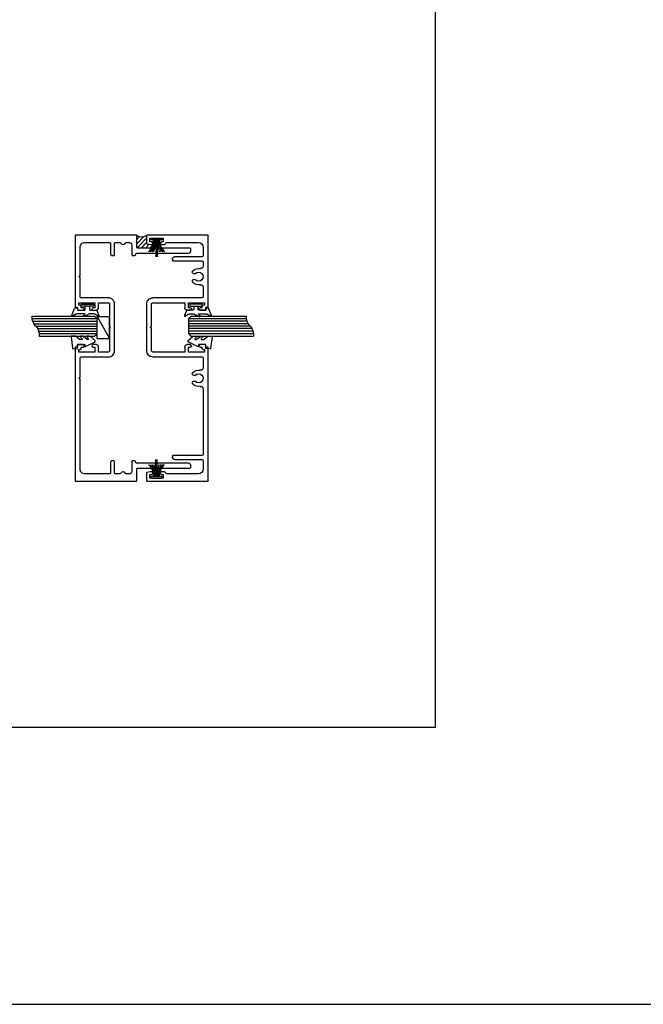
# Model space of a CAD drawing. Units: millimetres. Extents: x 2393 to 7876, y -629 to 4486.
# Drawn here: x 4037 to 4290, y 3686 to 4086 of the extents above; entities that cross this region are included whole.
import ezdxf

# ---------------------------------------------------------------- set-up
doc = ezdxf.new("R2010")
doc.units = ezdxf.units.MM
doc.layers.add('OMEGA WINDOWS AND DOORS', color=7, linetype='Continuous')

# ---------------------------------------------------------------- blocks, each defined once
blk = doc.blocks.new('9287BLK300')
blk.add_lwpolyline([(-0.9, -1.15, 0.414214), (-1.15, -0.9), (-2.2, -0.9, 0.414214), (-2.5, -1.2), (-2.5, -3.55, -0.305731), (-2.69, -3.83), (-4.7, -4.67, -0.579519), (-4.93, -4.41), (-4.18, -3.1, 0.131652), (-4.04, -2.6), (-4.04, -0.93, 0.198912), (-4.33, -0.22), (-4.45, -0.11), (-5.14, 1.51, -0.668179), (-4.79, 1.65), (-4.04, 0.9), (-4.04, 4.19, 0.131652), (-4.18, 4.69), (-4.93, 6, -0.579519), (-4.7, 6.26), (-2.1, 5.29, -0.354119), (-1.31, 4.31), (-1.31, 4.15, -0.414214), (-1.51, 3.95), (-2.3, 3.95, 0.414214), (-2.5, 3.75), (-2.5, 1.2, 0.414214), (-2.2, 0.9), (-1.15, 0.9, 0.414214), (-0.9, 1.15)], format="xyb")
blk.add_lwpolyline([(0, -2.25, -0.414214), (-0.25, -2.5), (-0.65, -2.5, -0.414214), (-0.9, -2.25), (-0.9, 2.25, -0.414214), (-0.65, 2.5), (-0.25, 2.5, -0.414214), (0, 2.25)], format="xyb", close=True)
blk = doc.blocks.new('8mm glass')
for p, q in [((-3, 0), (-3, 26.44)), ((-2, 26.22), (-2, 0)), ((-1, 25.77), (-1, 0)), ((0, 25), (0, 0)), ((1, 24.23), (1, 0)), ((2, 23.78), (2, 0)), ((3, 23.56), (3, 0))]:
    blk.add_line(p, q)
blk.add_lwpolyline([(4, 23.56), (4, 1), (3, 0), (-3, 0), (-4, 1), (-4, 26.44)])
for centre, start, end in [((-3.54, 21.46), 45, 95.3301), ((3.54, 28.54), 225, 275.3301)]:
    blk.add_arc(centre, 5, start, end)
blk = doc.blocks.new('40435')
blk.add_lwpolyline([(-0.73, -3.26), (0.97, -6.89), (1, -6.95), (1.05, -7.01), (1.11, -7.06), (1.17, -7.1), (1.23, -7.12), (1.3, -7.14), (1.38, -7.15), (1.45, -7.14), (1.52, -7.12), (1.59, -7.09), (1.65, -7.05), (2.09, -6.65), (2.5, -6.22), (2.87, -5.75), (3.19, -5.25), (3.46, -4.72), (3.48, -4.65), (3.5, -4.58), (3.5, -4.51), (3.5, -3.88), (3.5, -3.84), (3.49, -3.81), (3.47, -3.78), (3.45, -3.75), (3.43, -3.73), (3.4, -3.71), (3.37, -3.69), (3.34, -3.68), (3.3, -3.68), (3.27, -3.68), (3.24, -3.69), (3.21, -3.7), (3.18, -3.72), (3.15, -3.74), (2.92, -3.97), (2.67, -4.18), (2.41, -4.37), (2.38, -4.38), (2.34, -4.39), (2.31, -4.4), (2.28, -4.4), (2.25, -4.39), (2.22, -4.38), (2.19, -4.36), (2.16, -4.34), (2.14, -4.32), (2.12, -4.29), (2.11, -4.26), (2.1, -4.23), (2.1, -4.2), (2.1, -4.02), (2.1, -3.95), (2.12, -3.88), (2.14, -3.81), (2.18, -3.75), (2.22, -3.69), (2.66, -3.15), (3.06, -2.58), (3.43, -1.98), (3.46, -1.92), (3.48, -1.86), (3.5, -1.8), (3.5, -1.73), (3.5, -1.3), (3.5, -1.27), (3.49, -1.24), (3.48, -1.21), (3.46, -1.18), (3.44, -1.16), (3.41, -1.14), (3.38, -1.12), (3.35, -1.11), (3.32, -1.1), (3.29, -1.1), (3.25, -1.11), (3.22, -1.12), (3.19, -1.13), (3.17, -1.15), (3.14, -1.18), (2.92, -1.42), (2.68, -1.65), (2.41, -1.84), (2.38, -1.86), (2.35, -1.87), (2.32, -1.87), (2.28, -1.87), (2.25, -1.87), (2.22, -1.86), (2.19, -1.84), (2.16, -1.82), (2.14, -1.8), (2.12, -1.77), (2.11, -1.74), (2.1, -1.71), (2.1, -1.67), (2.1, -0.93), (2.11, -0.85), (2.13, -0.76), (2.16, -0.69), (2.21, -0.62), (3.39, 0.84), (3.44, 0.91), (3.47, 0.99), (3.49, 1.07), (3.5, 1.15), (3.5, 2.4), (3.5, 2.45), (3.49, 2.49), (3.47, 2.53), (3.44, 2.56), (3.41, 2.59), (3.38, 2.62), (3.34, 2.64), (3.3, 2.65), (3.25, 2.65), (3.21, 2.65), (-1.49, 2), (-1.53, 1.99), (-1.57, 1.97), (-1.6, 1.95), (-1.63, 1.92), (-1.66, 1.89), (-1.68, 1.85), (-1.69, 1.81), (-1.7, 1.77), (-1.7, 1.73), (-1.55, 0), (0, 0), (0, -2.9), (-0.5, -2.9), (-0.54, -2.9), (-0.58, -2.91), (-0.62, -2.93), (-0.66, -2.95), (-0.69, -2.98), (-0.71, -3.02), (-0.73, -3.05), (-0.74, -3.09), (-0.75, -3.13), (-0.75, -3.18), (-0.74, -3.22)], close=True)
blk = doc.blocks.new('A3 layout')
blk.add_lwpolyline([(0, 0), (0, 537.51), (756, 537.51), (756, 0)], close=True)
blk = doc.blocks.new('36643A')
for p, q in [((0.2, 0), (54.5, 0)), ((70.5, 0), (99.8, 0)), ((70.5, -1), (70.5, 0)), ((0, -24.8), (0, -0.2)), ((3, -4), (3, -16.72)), ((8.3, -2), (5, -2)), ((8.8, -13.5), (8.8, -2.5)), ((10.4, -2.5), (10.4, -14.3)), ((37.58, -2), (10.9, -2)), ((50, -2), (46.12, -2)), ((50.5, -22.5), (50.5, -2.5)), ((52.5, -1.5), (52.5, -8)), ((53.5, -1.5), (52.5, -1.5)), ((53.5, -2), (53.5, -1.5)), ((54.5, -2.5), (54, -2.5)), ((54.5, 0), (54.5, -1)), ((54.5, -1), (55.5, -1)), ((54.5, -3.25), (54.5, -2.5)), ((55.5, -1), (55.5, -3.25)), ((69.5, -1), (70.5, -1)), ((69.5, -3.25), (69.5, -1)), ((70.5, -2.5), (70.5, -3.25)), ((71, -2.5), (70.5, -2.5)), ((71.5, -1.5), (71.5, -2)), ((72.5, -1.5), (71.5, -1.5)), ((72.5, -8), (72.5, -1.5)), ((74.5, -2.5), (74.5, -22.5)), ((78.88, -2), (75, -2)), ((89.1, -2), (87.42, -2)), ((89.6, -14.3), (89.6, -2.5)), ((91.2, -2.5), (91.2, -13.5)), ((95, -2), (91.7, -2)), ((97, -16.72), (97, -4)), ((100, -0.2), (100, -24.8)), ((54.5, -8), (54.5, -7.25)), ((55.5, -7.25), (55.5, -8.5)), ((69.5, -8.5), (69.5, -7.25)), ((70.5, -7.25), (70.5, -8)), ((52.5, -8), (54.5, -8)), ((52.5, -9.5), (52.5, -22.5)), ((54.5, -9.5), (52.5, -9.5)), ((70.5, -8), (72.5, -8)), ((72.5, -9.5), (70.5, -9.5)), ((72.5, -22.5), (72.5, -9.5)), ((10.2, -14.5), (9.8, -14.5)), ((90.2, -14.5), (89.8, -14.5)), ((1.3, -18.2), (1.3, -23.7)), ((2.8, -18.2), (1.3, -18.2)), ((2.8, -18.95), (2.8, -18.2)), ((3.8, -17.7), (3.8, -18.95)), ((96.2, -18.95), (96.2, -17.7)), ((97.2, -18.2), (97.2, -18.95)), ((98.7, -18.2), (97.2, -18.2)), ((98.7, -23.7), (98.7, -18.2)), ((1.3, -23.7), (2.8, -23.7)), ((2.8, -22.66), (3.55, -22.46)), ((2.8, -23.7), (2.8, -22.66)), ((3.8, -23.48), (3.56, -24.83)), ((3.8, -22.65), (3.8, -23.48)), ((53, -23), (62, -23)), ((62, -23), (62.5, -23.5)), ((62.5, -23.5), (63, -23)), ((63, -23), (72, -23)), ((96.2, -23.48), (96.2, -22.65)), ((96.44, -24.83), (96.2, -23.48)), ((96.45, -22.46), (97.2, -22.66)), ((97.2, -22.66), (97.2, -23.7)), ((97.2, -23.7), (98.7, -23.7)), ((3.36, -25), (0.2, -25)), ((72, -25), (53, -25)), ((99.8, -25), (96.64, -25))]:
    blk.add_line(p, q)
for centre, radius, start, end in [((0.2, -0.2), 0.2, 90, 180), ((99.8, -0.2), 0.2, 0, 90), ((5, -4), 2, 90, 180), ((8.3, -2.5), 0.5, 0, 90), ((10.9, -2.5), 0.5, 90, 180), ((37.58, -3), 1, 348.7322, 89.9995), ((41.85, -3.85), 3.35, 168.7322, 224.6398), ((41.85, -3.85), 1.85, 315.3606, 224.6398), ((41.85, -3.85), 3.35, 315.3606, 11.2678), ((46.12, -3), 1, 90, 191.2678), ((50, -2.5), 0.5, 0, 90), ((54, -2), 0.5, 180, 270), ((55, -3.25), 0.5, 180, 0), ((70, -3.25), 0.5, 180, 0), ((71, -2), 0.5, 270, 0), ((75, -2.5), 0.5, 90, 180), ((78.88, -3), 1, 348.7322, 90), ((83.15, -3.85), 3.35, 168.7322, 224.6398), ((83.15, -3.85), 1.85, 315.3606, 224.6398), ((83.15, -3.85), 3.35, 315.3606, 11.2678), ((87.42, -3), 1, 90.0006, 191.2678), ((89.1, -2.5), 0.5, 0, 90), ((91.7, -2.5), 0.5, 90, 180), ((95, -4), 2, 0, 90), ((40, -5.68), 0.75, 224.6398, 44.6398), ((43.7, -5.68), 0.75, 135.3606, 315.3606), ((55, -7.25), 0.5, 0, 180), ((70, -7.25), 0.5, 0, 180), ((81.3, -5.68), 0.75, 224.6398, 44.6398), ((85, -5.68), 0.75, 135.3606, 315.3606), ((54.5, -8.5), 1, 270, 0), ((70.5, -8.5), 1, 180, 270), ((9.8, -13.5), 1, 180, 270), ((10.2, -14.3), 0.2, 270, 0), ((89.8, -14.3), 0.2, 180, 270), ((90.2, -13.5), 1, 270, 0), ((3.3, -18.95), 0.5, 180, 0), ((3.5, -16.72), 0.5, 180, 258.463), ((3.3, -17.7), 0.5, 0, 78.463), ((96.7, -17.7), 0.5, 101.537, 180), ((96.7, -18.95), 0.5, 180, 0), ((96.5, -16.72), 0.5, 281.537, 360), ((3.6, -22.65), 0.2, 0, 105), ((53, -22.5), 2.5, 180, 270), ((53, -22.5), 0.5, 180, 270), ((72, -22.5), 2.5, 270, 0), ((72, -22.5), 0.5, 270, 0), ((96.4, -22.65), 0.2, 75, 180), ((0.2, -24.8), 0.2, 180, 270), ((3.36, -24.8), 0.2, 270, 350), ((96.64, -24.8), 0.2, 190, 270), ((99.8, -24.8), 0.2, 270, 0)]:
    blk.add_arc(centre, radius, start, end)
blk = doc.blocks.new('36642')
blk.add_lwpolyline([(99.8, -25, 0.414214), (100, -24.8), (100, -0.2, 0.414214), (99.8, 0), (70.5, 0), (70.5, -1), (69.5, -1), (69.5, -3.25, 1), (70.5, -3.25), (70.5, -2.5), (71, -2.5, 0.414214), (71.5, -2), (71.5, -1.5), (72.5, -1.5), (72.5, -8), (70.5, -8), (70.5, -7.25, 1), (69.5, -7.25), (69.5, -8.5, 0.414214), (70.5, -9.5), (72.5, -9.5), (72.5, -13.5, -0.414214), (72, -14), (62.9, -14), (62.5, -14.4), (62.1, -14), (53, -14, -0.414214), (52.5, -13.5), (52.5, -9.5), (54.5, -9.5, 0.414214), (55.5, -8.5), (55.5, -7.25, 1), (54.5, -7.25), (54.5, -8), (52.5, -8), (52.5, -1.5), (53.5, -1.5), (53.5, -2, 0.414214), (54, -2.5), (54.5, -2.5), (54.5, -3.25, 1), (55.5, -3.25), (55.5, -1), (54.5, -1), (54.5, 0), (0.2, 0, 0.414214), (0, -0.2), (0, -24.8, 0.414214), (0.2, -25), (4.8, -25, -0.414214), (5.3, -25.5), (5.3, -46.5, 0.414214), (5.8, -47), (6.3, -47, 0.414214), (7.3, -46), (7.3, -25.1, -0.414214), (7.8, -24.6, 0.414214), (8.3, -24.1), (8.3, -23.3, 0.414214), (8, -23), (4, -23, -0.414214), (3, -22), (3, -20.83, -0.278179), (3.27, -20.38, 0.603023), (3.27, -18.62, -0.278179), (3, -18.17), (3, -16.5, -0.414214), (3.5, -16), (7.8, -16, 0.414214), (8.3, -15.5), (8.3, -14.9, 0.414214), (7.8, -14.4), (3.5, -14.4, -0.414214), (3, -13.9), (3, -4, -0.414214), (5, -2), (41.35, -2), (41.85, -1.5), (42.35, -2), (50, -2, -0.414214), (50.5, -2.5), (50.5, -13.5, 0.414214), (53, -16), (72, -16, 0.414214), (74.5, -13.5), (74.5, -2.5, -0.414214), (75, -2), (82.65, -2), (83.15, -1.5), (83.65, -2), (95, -2, -0.414214), (97, -4), (97, -13.9, -0.414214), (96.5, -14.4), (92.2, -14.4, 0.414214), (91.7, -14.9), (91.7, -15.5, 0.414214), (92.2, -16), (96.5, -16, -0.414214), (97, -16.5), (97, -18.17, -0.278179), (96.73, -18.62, 0.603023), (96.73, -20.38, -0.278179), (97, -20.83), (97, -22, -0.414214), (96, -23), (92, -23, 0.414214), (91.7, -23.3), (91.7, -24.1, 0.414214), (92.2, -24.6, -0.414214), (92.7, -25.1), (92.7, -46, 0.414214), (93.7, -47), (94.2, -47, 0.414214), (94.7, -46.5), (94.7, -25.5, -0.414214), (95.2, -25)], format="xyb", close=True)
blk = doc.blocks.new('PBF48550')
for p, q in [((-0.3, 0.6), (-0.3, 7.5)), ((0, 0.6), (0, 7.5)), ((0.3, 0.6), (0.3, 7.5))]:
    blk.add_line(p, q)
blk.add_lwpolyline([(2.1, 0.6, -1), (2.1, 0), (-2.1, 0, -1), (-2.1, 0.6)], format="xyb", close=True)
for centre, radius, start, end in [((-7.63, 0.85), 6.39, 357.7306, 46.6816), ((-10.74, 0.3), 9.75, 1.7826, 32.264), ((-29.91, -2.8), 29.35, 6.6508, 16.4243), ((-33.76, -0.69), 33.29, 2.2198, 10.7162), ((33.76, -0.69), 33.29, 169.2838, 177.7802), ((29.91, -2.8), 29.35, 163.5757, 173.3492), ((10.74, 0.3), 9.75, 147.736, 178.2174), ((7.63, 0.85), 6.39, 133.3184, 182.2694)]:
    blk.add_arc(centre, radius, start, end)
blk = doc.blocks.new('6996BLK.025')
for p, q in [((-4.5, 2.5), (-4.5, -2.5)), ((-4.5, 2.5), (4.5, 2.5)), ((4.5, 2.5), (-4.5, -2.5)), ((4.5, 2.5), (4.5, -2.5)), ((-4.5, -2.5), (4.5, -2.5))]:
    blk.add_line(p, q)

msp = doc.modelspace()

# ---------------------------------------------------------------- hatches: boundary and pattern name
at = {"layer": 'OMEGA WINDOWS AND DOORS'}
h = msp.add_hatch(dxfattribs=at)
h.set_pattern_fill('ANSI31', color=256, scale=10)
h.set_pattern_definition([(45, (4084.1425, 3992.8209), (-0.88388, 0.88388), [])])
h.paths.add_polyline_path([(4090.77, 3994.45), (4090.69, 3994.47, -0.34575), (4090.49, 3994.32), (4089.66, 3994.32), (4088.31, 3994.56, -0.36397), (4088.14, 3994.76), (4088.14, 3997.92, -0.25), (4084.14, 3997.92), (4084.14, 3993.32, 0.414214), (4084.64, 3992.82), (4090.12, 3992.82, 0.069095)])

# ---------------------------------------------------------------- linework, layer by layer
msp.add_line((2393.32, 3685.63), (6252.74, 3685.63))
msp.add_line((4090.77, 3994.45), (4090.69, 3994.47), dxfattribs=at)
msp.add_arc((4086.14, 4001.67), 4.25, 241.9275, 298.0725, dxfattribs=at)

# ---------------------------------------------------------------- block references
msp.add_blockref('A3 layout', (3449.32, 3798.12))
for name, p, rotation in [('36642', (4059.14, 3898.12), 90), ('PBF48550', (4092.19, 3996.82), 180), ('9287BLK300', (4064.1, 3970.12), 90), ('6996BLK.025', (4070.64, 3960.62), 90), ('40435', (4060.14, 3953.62), 90)]:
    msp.add_blockref(name, p, dxfattribs=dict(at, rotation=rotation))
at = {"layer": 'OMEGA WINDOWS AND DOORS', "xscale": -1}
for name, p, rotation in [('36643A', (4113.14, 3898.12), 270), ('9287BLK300', (4108.19, 3970.12), 270), ('8mm glass', (4068.14, 3961.12), 90), ('8mm glass', (4105.14, 3961.12), 270), ('40435', (4112.14, 3953.62), 270)]:
    msp.add_blockref(name, p, dxfattribs=dict(at, rotation=rotation))
msp.add_blockref('PBF48550', (4092.19, 3899.42), dxfattribs=at)

doc.saveas('drawing.dxf')
